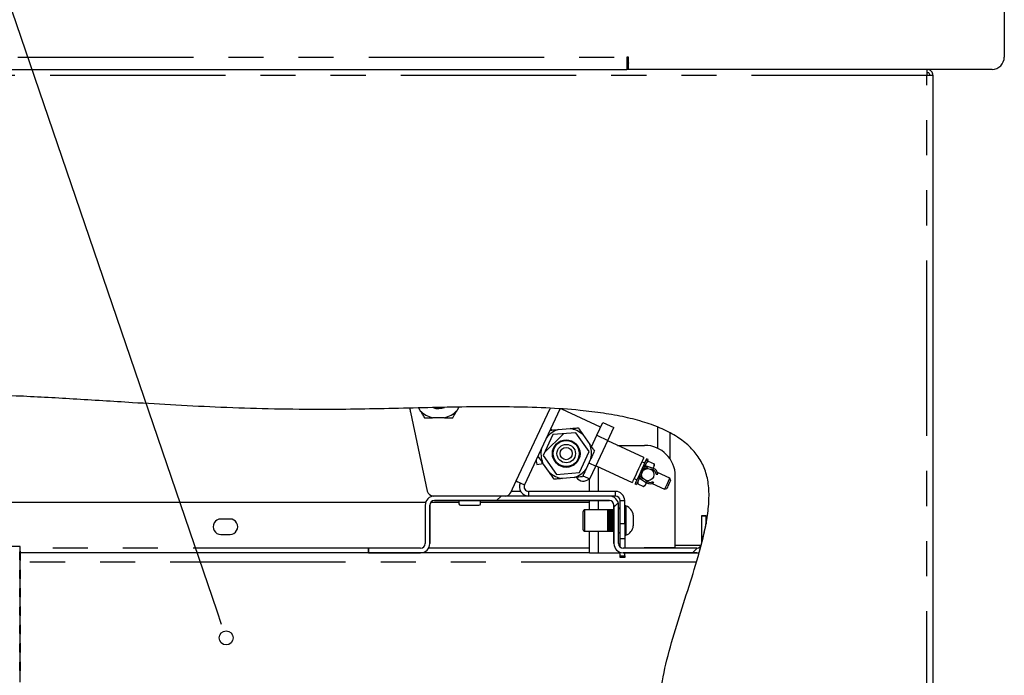
# Model space of a CAD drawing. Extents: x 5 to 415, y 5 to 292.
# Drawn here: x 221 to 257, y 214 to 238 of the extents above; entities that cross this region are included whole.
import ezdxf

# ---------------------------------------------------------------- set-up
doc = ezdxf.new("R2010")
doc.units = 0
doc.linetypes.add('PHANTOM', pattern=[12.7, 6.35, -1.27, 1.27, -1.27, 1.27, -1.27])
doc.layers.get('0').update_dxf_attribs({"linetype": 'CONTINUOUS'})
doc.layers.add('BEMAßUNG', color=96, linetype='CONTINUOUS')
doc.layers.add('SLD-0', color=179, linetype='CONTINUOUS')

msp = doc.modelspace()

# ---------------------------------------------------------------- hatches: boundary and pattern name
at = {"linetype": 'CONTINUOUS'}
h = msp.add_hatch(dxfattribs=at)
h.set_pattern_fill('ANSI33', color=179, style=0)
edge = h.paths.add_edge_path(flags=0)
edge.add_spline(control_points=[(236.602, 223.904), (236.466, 223.902), (236.329, 223.899), (236.192, 223.896)], knot_values=[0.742591, 0.742591, 0.742591, 0.742591, 0.744468, 0.744468, 0.744468, 0.744468], weights=[1, 1, 1, 1], degree=3, periodic=0)
edge.add_arc((236.387, 224.416), 0.556, 249.484, 292.817)
h = msp.add_hatch(dxfattribs=at)
h.set_pattern_fill('ANSI31', color=179, style=0)
edge = h.paths.add_edge_path(flags=0)
edge.add_spline(control_points=[(237.024, 223.911), (237.039, 223.912), (237.055, 223.912), (237.071, 223.912), (237.108, 223.913), (237.146, 223.913), (237.18, 223.914), (237.203, 223.914), (237.224, 223.914), (237.242, 223.915), (237.254, 223.915), (237.265, 223.915), (237.273, 223.915), (237.279, 223.915), (237.283, 223.915), (237.285, 223.915), (237.288, 223.915), (237.288, 223.915), (237.285, 223.915), (237.283, 223.915), (237.278, 223.915), (237.272, 223.915), (237.264, 223.915), (237.253, 223.915), (237.241, 223.915), (237.225, 223.914), (237.206, 223.914), (237.186, 223.914), (237.154, 223.913), (237.118, 223.913), (237.082, 223.912)], knot_values=[0, 0, 0, 0, 0.000427, 0.000427, 0.000427, 0.001457, 0.001457, 0.001457, 0.00213, 0.00213, 0.00213, 0.002584, 0.002584, 0.002584, 0.002904, 0.002904, 0.002904, 0.003256, 0.003256, 0.003256, 0.003606, 0.003606, 0.003606, 0.004053, 0.004053, 0.004053, 0.004652, 0.004652, 0.004652, 0.005637, 0.005637, 0.005637, 0.005637], weights=[1, 1, 1, 1, 1, 1, 1, 1, 1, 1, 1, 1, 1, 1, 1, 1, 1, 1, 1, 1, 1, 1, 1, 1, 1, 1, 1, 1, 1, 1, 1], degree=3, periodic=0)
edge.add_spline(control_points=[(237.082, 223.912), (237.037, 223.912), (236.99, 223.911), (236.946, 223.91), (236.912, 223.91), (236.879, 223.909), (236.849, 223.909), (236.83, 223.908), (236.811, 223.908), (236.796, 223.908), (236.786, 223.907), (236.777, 223.907), (236.77, 223.907), (236.766, 223.907), (236.762, 223.907), (236.761, 223.907), (236.76, 223.907), (236.762, 223.907), (236.766, 223.907), (236.77, 223.907), (236.776, 223.907), (236.785, 223.907), (236.795, 223.908), (236.809, 223.908), (236.824, 223.908), (236.844, 223.908), (236.867, 223.909), (236.89, 223.909), (236.933, 223.91), (236.979, 223.911), (237.024, 223.911)], knot_values=[0.005637, 0.005637, 0.005637, 0.005637, 0.00688, 0.00688, 0.00688, 0.007812, 0.007812, 0.007812, 0.008418, 0.008418, 0.008418, 0.008839, 0.008839, 0.008839, 0.009165, 0.009165, 0.009165, 0.009544, 0.009544, 0.009544, 0.009918, 0.009918, 0.009918, 0.010425, 0.010425, 0.010425, 0.0111, 0.0111, 0.0111, 0.012332, 0.012332, 0.012332, 0.012332], weights=[1, 1, 1, 1, 1, 1, 1, 1, 1, 1, 1, 1, 1, 1, 1, 1, 1, 1, 1, 1, 1, 1, 1, 1, 1, 1, 1, 1, 1, 1, 1], degree=3, periodic=0)
h = msp.add_hatch(dxfattribs=at)
h.set_pattern_fill('ANSI31', color=179, angle=2e-06, style=0)
h.paths.add_polyline_path([(240.529, 222.915), (240.177, 222.159), (240.655, 221.476), (241.486, 221.548), (241.838, 222.304), (241.36, 222.987)], flags=0)
edge = h.paths.add_edge_path(flags=0)
edge.add_arc((241.008, 222.231), 0.5, 0, 360)
h = msp.add_hatch(dxfattribs=at)
h.set_pattern_fill('ANSI31', color=179, angle=2e-06, style=0)
edge = h.paths.add_edge_path(flags=0)
edge.add_arc((241.008, 222.231), 0.472, 0, 360)
edge = h.paths.add_edge_path(flags=0)
edge.add_arc((241.008, 222.231), 0.333, 0, 360)
h = msp.add_hatch(dxfattribs=at)
h.set_pattern_fill('ANSI31', color=179, style=0)
edge = h.paths.add_edge_path(flags=0)
edge.add_arc((241.008, 222.231), 0.222, 0, 360)
h = msp.add_hatch(dxfattribs=at)
h.set_pattern_fill('ANSI31', color=179, angle=2e-06, style=0)
edge = h.paths.add_edge_path(flags=0)
edge.add_spline(control_points=[(245.825, 218.65), (245.924, 219.007), (246.009, 219.354), (246.07, 219.684)], knot_values=[0.661054, 0.661054, 0.661054, 0.661054, 0.667442, 0.667442, 0.667442, 0.667442], weights=[1, 1, 1, 1], degree=3, periodic=0)
edge.add_line((246.07, 219.684), (246.07, 219.972))
edge.add_line((246.07, 219.972), (245.904, 219.972))
edge.add_line((245.904, 219.972), (245.904, 218.972))
edge.add_arc((245.737, 218.972), 0.167, 270, 360, ccw=False)
edge.add_line((245.737, 218.805), (243.07, 218.805))
edge.add_arc((243.07, 218.972), 0.167, 180, 270, ccw=False)
edge.add_line((242.904, 218.972), (242.904, 220.361))
edge.add_arc((242.57, 220.361), 0.333, 0, 90)
edge.add_line((242.57, 220.694), (236.237, 220.694))
edge.add_arc((236.237, 220.361), 0.333, 90, 180)
edge.add_line((235.904, 220.361), (235.904, 218.972))
edge.add_arc((235.737, 218.972), 0.167, 270, 360, ccw=False)
edge.add_line((235.737, 218.805), (233.848, 218.805))
edge.add_line((233.848, 218.805), (233.848, 218.638))
edge.add_line((233.848, 218.638), (235.737, 218.638))
edge.add_arc((235.737, 218.972), 0.333, 270, 360)
edge.add_line((236.07, 218.972), (236.07, 220.361))
edge.add_arc((236.237, 220.361), 0.167, 90, 180, ccw=False)
edge.add_line((236.237, 220.527), (242.57, 220.527))
edge.add_arc((242.57, 220.361), 0.167, 0, 90, ccw=False)
edge.add_line((242.737, 220.361), (242.737, 218.972))
edge.add_arc((243.07, 218.972), 0.333, 180, 270)
edge.add_line((243.07, 218.638), (245.737, 218.638))
edge.add_arc((245.737, 218.972), 0.333, 270, 285.2386)

# ---------------------------------------------------------------- linework, layer by layer
at = {"layer": 'BEMAßUNG'}
msp.add_line((228.369, 216.52), (212.208, 263.843), dxfattribs=at)
at = {"layer": 'SLD-0', "color": 179, "linetype": 'CONTINUOUS'}
for p, q in [((256.87, 254.337), (256.87, 236.583)), ((243.259, 236.583), (243.204, 236.583)), ((243.204, 236.583), (243.204, 236.138)), ((243.259, 236.138), (243.259, 236.583)), ((196.204, 236.138), (243.204, 236.138)), ((243.259, 236.138), (243.204, 236.138)), ((256.426, 236.138), (243.259, 236.138)), ((254.07, 236.138), (254.07, 236.027)), ((254.293, 235.916), (254.07, 235.916)), ((254.293, 197.472), (254.293, 235.916)), ((235.726, 223.783), (235.668, 223.884)), ((237.122, 223.911), (237.048, 223.783)), ((235.37, 223.728), (235.977, 220.87)), ((236.605, 223.527), (236.169, 223.527)), ((240.778, 223.843), (239.498, 221.098)), ((242.249, 223.185), (240.848, 223.839)), ((242.114, 222.895), (242.331, 223.36)), ((242.331, 223.36), (242.734, 223.173)), ((242.517, 222.707), (242.734, 223.173)), ((244.315, 223.185), (244.315, 222.425)), ((240.529, 222.915), (240.177, 222.159)), ((240.419, 223.072), (240.419, 223.072)), ((240.504, 223.08), (240.437, 223.111)), ((241.36, 222.987), (240.529, 222.915)), ((240.713, 223.098), (241.148, 223.136)), ((241.838, 222.304), (241.36, 222.987)), ((241.611, 222.92), (241.861, 222.563)), ((241.92, 222.479), (242.114, 222.895)), ((242.114, 222.895), (242.517, 222.707)), ((242.083, 221.777), (242.517, 222.707)), ((243.82, 222.085), (242.511, 222.695)), ((242.871, 222.527), (243.848, 222.527)), ((239.967, 222.104), (240.034, 222.073)), ((239.985, 222.142), (239.985, 222.142)), ((239.985, 222.142), (239.985, 222.142)), ((240.177, 222.159), (240.655, 221.476)), ((241.486, 221.548), (241.838, 222.304)), ((242.03, 222.321), (242.03, 222.321)), ((242.03, 222.321), (242.03, 222.321)), ((242.03, 222.321), (242.03, 222.321)), ((242.03, 222.321), (242.03, 222.321)), ((242.03, 222.321), (242.03, 222.321)), ((242.03, 222.321), (242.03, 222.321)), ((242.03, 222.321), (242.03, 222.321)), ((242.03, 222.321), (242.03, 222.321)), ((239.92, 222.001), (239.926, 221.964)), ((239.926, 221.964), (239.938, 221.893)), ((239.938, 221.893), (239.946, 221.845)), ((239.946, 221.845), (239.948, 221.829)), ((239.948, 221.829), (240.178, 221.867)), ((240.404, 221.544), (240.155, 221.9)), ((241.905, 222.053), (241.721, 221.659)), ((241.831, 221.895), (242.083, 221.777)), ((241.866, 221.312), (242.083, 221.777)), ((242.089, 221.789), (243.398, 221.178)), ((243.687, 221.8), (243.629, 221.674)), ((243.739, 221.912), (243.687, 221.8)), ((243.781, 222.001), (243.739, 221.912)), ((243.819, 221.819), (243.748, 221.668)), ((243.851, 221.887), (243.75, 221.934)), ((243.809, 222.06), (243.781, 222.001)), ((243.82, 222.084), (243.809, 222.06)), ((243.897, 221.986), (243.819, 221.819)), ((243.869, 221.796), (243.819, 221.819)), ((243.82, 222.085), (243.82, 222.084)), ((243.851, 221.757), (243.869, 221.796)), ((243.947, 221.963), (243.869, 221.796)), ((243.917, 222.03), (243.897, 221.986)), ((243.921, 222.038), (243.917, 222.03)), ((243.971, 222.014), (243.921, 222.038)), ((243.98, 221.954), (243.924, 221.913)), ((243.968, 222.006), (243.947, 221.963)), ((244.164, 221.691), (243.948, 221.757)), ((243.971, 222.014), (243.968, 222.006)), ((243.98, 221.954), (244.191, 221.855)), ((244.153, 221.694), (244.176, 221.744)), ((244.176, 221.744), (244.194, 221.781)), ((244.196, 221.786), (244.191, 221.855)), ((244.194, 221.781), (244.196, 221.786)), ((240.655, 221.476), (241.486, 221.548)), ((241.596, 221.391), (241.597, 221.391)), ((241.596, 221.391), (241.596, 221.391)), ((241.596, 221.391), (241.597, 221.391)), ((241.614, 221.429), (241.866, 221.312)), ((243.512, 221.424), (243.463, 221.319)), ((243.569, 221.546), (243.512, 221.424)), ((243.629, 221.674), (243.569, 221.546)), ((243.671, 221.502), (243.6, 221.35)), ((243.748, 221.668), (243.671, 221.502)), ((243.714, 221.419), (243.74, 221.489)), ((243.799, 221.644), (243.721, 221.478)), ((243.981, 221.689), (243.932, 221.704)), ((244.148, 221.638), (244.069, 221.662)), ((244.088, 221.656), (244.097, 221.652)), ((244.12, 221.623), (244.129, 221.643)), ((244.222, 221.591), (244.126, 221.636)), ((244.265, 221.487), (244.321, 221.49)), ((244.76, 221.34), (244.309, 221.55)), ((244.959, 218.816), (244.959, 221.416)), ((239.002, 220.822), (239.196, 221.239)), ((239.196, 221.239), (239.255, 221.211)), ((239.255, 221.211), (239.312, 221.185)), ((239.312, 221.185), (239.364, 221.16)), ((239.364, 221.16), (239.41, 221.139)), ((239.41, 221.139), (239.447, 221.121)), ((239.447, 221.121), (239.475, 221.108)), ((239.475, 221.108), (239.492, 221.1)), ((239.492, 221.1), (239.498, 221.098)), ((240.574, 221.302), (240.574, 221.302)), ((240.574, 221.302), (240.574, 221.302)), ((240.574, 221.302), (240.574, 221.302)), ((240.574, 221.302), (240.574, 221.302)), ((240.574, 221.302), (240.574, 221.301)), ((240.574, 221.302), (240.574, 221.301)), ((240.574, 221.301), (240.574, 221.301)), ((240.574, 221.301), (240.574, 221.301)), ((240.574, 221.301), (240.574, 221.301)), ((240.574, 221.301), (240.574, 221.301)), ((241.302, 221.365), (240.869, 221.327)), ((241.848, 220.861), (241.848, 221.32)), ((243.404, 221.191), (243.398, 221.178)), ((243.426, 221.239), (243.404, 221.191)), ((243.463, 221.319), (243.426, 221.239)), ((243.468, 221.33), (243.569, 221.283)), ((243.502, 221.14), (243.498, 221.132)), ((243.498, 221.132), (243.549, 221.108)), ((243.522, 221.183), (243.502, 221.14)), ((243.6, 221.35), (243.522, 221.183)), ((243.552, 221.116), (243.549, 221.108)), ((243.573, 221.16), (243.552, 221.116)), ((243.651, 221.326), (243.573, 221.16)), ((243.596, 221.21), (243.6, 221.14)), ((243.651, 221.326), (243.6, 221.35)), ((243.6, 221.14), (243.812, 221.042)), ((243.651, 221.326), (243.669, 221.365)), ((243.731, 221.291), (243.92, 221.168)), ((243.761, 221.338), (243.804, 221.31)), ((243.812, 221.042), (243.868, 221.083)), ((243.868, 221.083), (243.877, 221.102)), ((243.877, 221.102), (243.902, 221.157)), ((243.881, 221.26), (243.951, 221.215)), ((243.898, 221.249), (243.907, 221.245)), ((243.902, 221.157), (243.911, 221.175)), ((243.934, 221.225), (243.942, 221.242)), ((243.938, 221.233), (244.034, 221.188)), ((243.942, 221.242), (243.944, 221.246)), ((244.121, 221.147), (244.572, 220.937)), ((244.142, 221.222), (244.175, 221.177)), ((244.604, 221.005), (244.636, 221.073)), ((244.636, 221.073), (244.672, 221.15)), ((244.694, 221.066), (244.67, 221.015)), ((244.672, 221.15), (244.707, 221.226)), ((244.721, 221.124), (244.694, 221.066)), ((244.707, 221.226), (244.736, 221.289)), ((244.747, 221.181), (244.721, 221.124)), ((244.736, 221.289), (244.755, 221.329)), ((244.769, 221.228), (244.747, 221.181)), ((244.755, 221.329), (244.76, 221.34)), ((244.787, 221.266), (244.76, 221.34)), ((244.783, 221.258), (244.769, 221.228)), ((244.787, 221.266), (244.783, 221.258)), ((242.57, 220.694), (236.237, 220.694)), ((242.793, 220.861), (239.649, 220.861)), ((242.793, 220.694), (242.57, 220.694)), ((244.572, 220.937), (244.646, 220.964)), ((244.572, 220.937), (244.573, 220.938)), ((244.573, 220.938), (244.582, 220.957)), ((244.582, 220.957), (244.604, 221.005)), ((244.653, 220.979), (244.646, 220.964)), ((244.646, 220.964), (244.646, 220.964)), ((244.67, 221.015), (244.653, 220.979)), ((210.515, 220.472), (235.923, 220.472)), ((235.904, 220.361), (235.904, 218.972)), ((236.07, 220.361), (236.07, 218.972)), ((236.113, 220.472), (237.126, 220.472)), ((242.57, 220.527), (236.237, 220.527)), ((237.126, 220.527), (237.126, 220.416)), ((237.182, 220.361), (237.848, 220.361)), ((237.904, 220.416), (237.904, 220.527)), ((237.904, 220.472), (241.848, 220.472)), ((241.848, 220.194), (241.848, 220.527)), ((242.737, 218.972), (242.737, 220.361)), ((242.904, 218.972), (242.904, 220.361)), ((242.959, 219.694), (242.959, 220.527)), ((243.126, 219.694), (243.126, 220.527)), ((243.17, 220.333), (243.126, 220.333)), ((243.17, 220.333), (243.17, 219.277)), ((242.507, 220.194), (241.682, 220.194)), ((242.737, 220.193), (242.505, 220.193)), ((242.737, 220.19), (242.505, 220.19)), ((242.505, 220.178), (242.737, 220.178)), ((242.737, 220.177), (242.505, 220.177)), ((242.505, 220.17), (242.505, 220.144)), ((242.737, 220.17), (242.505, 220.17)), ((242.505, 220.157), (242.737, 220.157)), ((242.737, 220.144), (242.505, 220.144)), ((242.737, 220.133), (242.505, 220.133)), ((242.505, 220.132), (242.505, 220.095)), ((242.505, 220.119), (242.737, 220.119)), ((242.737, 220.095), (242.505, 220.095)), ((242.505, 220.08), (242.505, 220.032)), ((242.737, 220.08), (242.505, 220.08)), ((242.505, 220.067), (242.737, 220.067)), ((242.737, 220.033), (242.505, 220.033)), ((242.505, 220.014), (242.505, 219.959)), ((242.737, 220.014), (242.505, 220.014)), ((242.505, 220.002), (242.737, 220.002)), ((242.737, 219.961), (242.505, 219.961)), ((242.737, 219.959), (242.505, 219.959)), ((243.437, 219.998), (243.437, 219.612)), ((245.904, 219.972), (245.904, 218.972)), ((245.904, 219.972), (246.07, 219.972)), ((246.07, 219.972), (246.07, 219.684)), ((228.836, 219.861), (228.503, 219.861)), ((242.505, 219.939), (242.505, 219.879)), ((242.737, 219.939), (242.505, 219.939)), ((242.505, 219.928), (242.737, 219.928)), ((242.737, 219.884), (242.505, 219.884)), ((242.737, 219.879), (242.505, 219.879)), ((242.505, 219.857), (242.505, 219.795)), ((242.737, 219.857), (242.505, 219.857)), ((242.505, 219.849), (242.737, 219.849)), ((242.737, 219.802), (242.505, 219.802)), ((242.737, 219.795), (242.505, 219.795)), ((242.737, 219.773), (242.505, 219.773)), ((242.505, 219.773), (242.505, 219.712)), ((242.505, 219.767), (242.737, 219.767)), ((242.737, 219.721), (242.505, 219.721)), ((242.737, 219.712), (242.505, 219.712)), ((242.505, 219.69), (242.505, 219.633)), ((242.737, 219.69), (242.505, 219.69)), ((242.505, 219.687), (242.737, 219.687)), ((242.737, 219.644), (242.505, 219.644)), ((242.737, 219.633), (242.505, 219.633)), ((242.505, 219.613), (242.505, 219.562)), ((242.737, 219.613), (242.505, 219.613)), ((242.505, 219.613), (242.737, 219.613)), ((242.505, 219.613), (242.505, 219.613)), ((242.959, 219.138), (242.959, 219.694)), ((243.126, 219.694), (243.126, 219.138)), ((228.503, 219.305), (228.836, 219.305)), ((241.682, 219.416), (242.505, 219.416)), ((241.848, 218.638), (241.848, 219.416)), ((242.737, 219.574), (242.505, 219.574)), ((242.737, 219.562), (242.505, 219.562)), ((242.505, 219.545), (242.505, 219.502)), ((242.737, 219.545), (242.505, 219.545)), ((242.737, 219.515), (242.505, 219.515)), ((242.737, 219.502), (242.505, 219.502)), ((242.505, 219.489), (242.505, 219.457)), ((242.737, 219.489), (242.505, 219.489)), ((242.737, 219.47), (242.505, 219.47)), ((242.737, 219.457), (242.505, 219.457)), ((242.505, 219.448), (242.505, 219.428)), ((242.737, 219.447), (242.505, 219.447)), ((242.737, 219.44), (242.505, 219.44)), ((242.737, 219.428), (242.505, 219.428)), ((242.505, 219.423), (242.737, 219.423)), ((242.505, 219.416), (242.737, 219.416)), ((243.126, 219.277), (243.17, 219.277)), ((243.126, 219.138), (242.959, 219.138)), ((242.959, 218.848), (242.959, 219.138)), ((243.126, 219.138), (243.126, 218.805)), ((244.959, 218.916), (245.894, 218.916)), ((221.237, 218.861), (212.793, 218.861)), ((221.237, 218.618), (221.237, 218.861)), ((233.848, 218.638), (221.237, 218.638)), ((233.848, 218.638), (233.848, 218.805)), ((235.737, 218.805), (233.848, 218.805)), ((235.737, 218.638), (233.848, 218.638)), ((241.848, 218.638), (235.737, 218.638)), ((241.848, 218.638), (242.182, 218.638)), ((242.182, 218.638), (242.959, 218.638)), ((242.959, 218.527), (242.959, 218.657)), ((245.737, 218.805), (243.07, 218.805)), ((245.737, 218.638), (243.07, 218.638)), ((243.126, 218.527), (243.126, 218.638)), ((244.959, 218.816), (243.826, 218.816)), ((243.826, 218.816), (243.826, 218.805)), ((221.237, 217.952), (221.237, 218.439)), ((242.959, 218.472), (242.959, 218.527)), ((243.126, 218.472), (242.959, 218.472)), ((243.126, 218.527), (243.126, 218.472)), ((221.237, 217.285), (221.237, 217.772)), ((221.237, 216.618), (221.237, 217.105)), ((221.237, 215.952), (221.237, 216.439)), ((221.237, 215.285), (221.237, 215.772)), ((221.237, 214.618), (221.237, 215.105)), ((221.237, 213.952), (221.237, 214.439))]:
    msp.add_line(p, q, dxfattribs=at)
at = {"layer": 'SLD-0', "color": 8, "linetype": 'PHANTOM'}
for p, q in [((195.759, 236.583), (243.204, 236.583)), ((254.07, 235.916), (196.404, 235.916)), ((254.07, 197.472), (254.07, 235.916)), ((239.196, 221.239), (240.422, 223.867)), ((244.759, 222.974), (244.759, 222.052)), ((242.182, 220.861), (242.182, 221.746)), ((243.897, 221.986), (243.947, 221.963)), ((243.932, 221.704), (243.948, 221.757)), ((243.721, 221.478), (243.671, 221.502)), ((243.799, 221.644), (243.748, 221.668)), ((244.164, 221.691), (244.148, 221.638)), ((243.522, 221.183), (243.573, 221.16)), ((243.761, 221.338), (243.731, 221.291)), ((243.92, 221.168), (243.951, 221.215)), ((239.361, 220.861), (239.02, 220.861)), ((239.649, 220.861), (239.649, 220.694)), ((242.793, 220.694), (242.793, 220.861)), ((242.182, 220.194), (242.182, 220.527)), ((242.959, 220.527), (243.126, 220.527)), ((241.682, 219.416), (241.682, 220.194)), ((242.505, 220.193), (242.505, 220.192)), ((242.505, 220.192), (242.505, 220.19)), ((242.505, 220.177), (242.505, 220.174)), ((242.505, 220.174), (242.505, 220.17)), ((242.505, 220.144), (242.505, 220.138)), ((242.505, 220.138), (242.505, 220.133)), ((242.505, 220.095), (242.505, 220.087)), ((242.505, 220.087), (242.505, 220.08)), ((242.505, 220.033), (242.505, 220.023)), ((242.505, 220.023), (242.505, 220.014)), ((242.505, 219.959), (242.505, 219.949)), ((242.505, 219.949), (242.505, 219.939)), ((242.505, 219.879), (242.505, 219.868)), ((242.505, 219.868), (242.505, 219.857)), ((242.505, 219.795), (242.505, 219.784)), ((242.505, 219.784), (242.505, 219.773)), ((242.505, 219.712), (242.505, 219.701)), ((242.505, 219.701), (242.505, 219.69)), ((242.505, 219.633), (242.505, 219.623)), ((242.505, 219.623), (242.505, 219.613)), ((242.959, 219.694), (243.126, 219.694)), ((242.182, 218.638), (242.182, 219.416)), ((242.505, 219.562), (242.505, 219.553)), ((242.505, 219.553), (242.505, 219.545)), ((242.505, 219.502), (242.505, 219.495)), ((242.505, 219.495), (242.505, 219.489)), ((242.505, 219.457), (242.505, 219.452)), ((242.505, 219.452), (242.505, 219.447)), ((242.505, 219.428), (242.505, 219.425)), ((242.505, 219.425), (242.505, 219.423)), ((233.848, 218.805), (221.237, 218.805)), ((241.848, 218.805), (236.026, 218.805)), ((245.723, 218.305), (221.237, 218.305)), ((242.959, 218.527), (243.126, 218.527))]:
    msp.add_line(p, q, dxfattribs=at)
at = {"layer": 'SLD-0'}
for p, q in [((240.529, 222.915), (240.177, 222.159)), ((241.36, 222.987), (240.529, 222.915)), ((241.838, 222.304), (241.36, 222.987)), ((240.177, 222.159), (240.655, 221.476)), ((241.486, 221.548), (241.838, 222.304)), ((240.655, 221.476), (241.486, 221.548)), ((242.57, 220.694), (236.237, 220.694)), ((235.904, 220.361), (235.904, 218.972)), ((236.07, 218.972), (236.07, 220.361)), ((236.237, 220.527), (242.57, 220.527)), ((242.737, 220.361), (242.737, 218.972)), ((242.904, 218.972), (242.904, 220.361)), ((246.07, 219.972), (245.904, 219.972)), ((245.904, 219.972), (245.904, 218.972)), ((246.07, 219.684), (246.07, 219.972)), ((235.737, 218.805), (233.848, 218.805)), ((233.848, 218.805), (233.848, 218.638)), ((233.848, 218.638), (235.737, 218.638)), ((245.737, 218.805), (243.07, 218.805)), ((243.07, 218.638), (245.737, 218.638))]:
    msp.add_line(p, q, dxfattribs=at)
at = {"layer": 'SLD-0', "color": 96, "linetype": 'CONTINUOUS'}
msp.add_line((228.533, 216.039), (228.369, 216.52), dxfattribs=at)
at = {"layer": 'SLD-0'}
for radius in [0.5, 0.472, 0.333, 0.222]:
    msp.add_circle((241.008, 222.231), radius, dxfattribs=at)
at = {"layer": 'SLD-0', "color": 179, "linetype": 'CONTINUOUS'}
for centre, radius in [((241.008, 222.231), 0.5), ((241.008, 222.231), 0.472), ((241.008, 222.231), 0.333), ((241.008, 222.231), 0.222), ((243.961, 221.467), 0.222)]:
    msp.add_circle(centre, radius, dxfattribs=at)
at = {"layer": 'SLD-0', "color": 96, "linetype": 'CONTINUOUS'}
msp.add_circle((228.697, 215.558), 0.254, dxfattribs=at)
at = {"layer": 'SLD-0', "color": 179, "linetype": 'CONTINUOUS'}
for centre, radius, start, end in [((243.648, 236.583), 0.444, 180, 208.955), ((256.426, 236.583), 0.444, 270, 0), ((236.348, 223.935), 1, 183.372, 192), ((236.387, 224.416), 0.915, 223.7947, 256.2053), ((236.387, 224.416), 0.915, 283.7947, 316.2053), ((241.008, 222.232), 0.915, 108.7911, 141.2392), ((241.008, 222.232), 0.915, 48.7911, 81.2089), ((241.008, 222.232), 0.915, 348.7608, 21.2089), ((243.848, 221.416), 1.111, 360, 90), ((241.008, 222.232), 0.915, 168.7608, 201.2696), ((243.899, 221.597), 0.167, 73, 155), ((241.008, 222.232), 0.915, 228.7304, 261.2696), ((241.008, 222.232), 0.915, 288.7304, 321.2392), ((243.822, 221.431), 0.167, 155, 237), ((243.822, 221.431), 0.111, 155, 237), ((243.899, 221.597), 0.111, 73, 155), ((244.099, 221.478), 0.167, 2.9999, 72.9999), ((244.099, 221.478), 0.222, 3, 73), ((239.649, 221.027), 0.333, 155, 270), ((239.649, 221.027), 0.167, 154.9998, 270.0002), ((241.626, 221.527), 0.294, 212.4631, 316.4747), ((244.041, 221.355), 0.222, 237, 307), ((244.041, 221.355), 0.167, 236.9999, 307), ((236.237, 220.361), 0.333, 90, 180), ((236.195, 220.916), 0.222, 192, 270), ((238.801, 220.916), 0.222, 270, 335), ((242.57, 220.361), 0.333, 0, 90), ((242.793, 220.527), 0.333, 0, 90), ((242.793, 220.527), 0.167, 0, 90), ((236.237, 220.361), 0.167, 90, 180), ((237.182, 220.416), 0.0556, 180, 270), ((237.848, 220.416), 0.0556, 270, 360), ((242.57, 220.361), 0.167, 0, 90), ((243.05, 219.963), 0.389, 5.1182, 71.9228), ((228.503, 219.583), 0.278, 89.9999, 270), ((228.836, 219.583), 0.278, 269.9999, 90.0001), ((243.05, 219.647), 0.389, 288.0772, 354.8818), ((235.737, 218.972), 0.333, 270, 0), ((235.737, 218.972), 0.167, 270, 0), ((243.07, 218.972), 0.333, 180, 270), ((243.07, 218.972), 0.167, 180, 270), ((245.737, 218.972), 0.167, 270, 0), ((245.737, 218.972), 0.333, 270, 285.2386)]:
    msp.add_arc(centre, radius, start, end, dxfattribs=at)
at = {"layer": 'SLD-0'}
for centre, radius, start, end in [((236.387, 224.416), 0.556, 249.484, 292.817), ((236.237, 220.361), 0.333, 90, 180), ((242.57, 220.361), 0.333, 0, 90), ((236.237, 220.361), 0.167, 90, 180), ((242.57, 220.361), 0.167, 0, 90), ((235.737, 218.972), 0.167, 270, 0), ((235.737, 218.972), 0.333, 270, 0), ((243.07, 218.972), 0.333, 180, 270), ((243.07, 218.972), 0.167, 180, 270), ((245.737, 218.972), 0.167, 270, 0), ((245.737, 218.972), 0.333, 270, 285.2386)]:
    msp.add_arc(centre, radius, start, end, dxfattribs=at)
at = {"layer": 'SLD-0', "color": 179, "linetype": 'CONTINUOUS'}
for points, knots in [([(254.063, 236.138), (254.063, 236.135), (254.065, 236.128), (254.066, 236.077), (254.068, 236.004), (254.07, 235.945), (254.07, 235.916)], [0, 0, 0, 0, 0.250005, 0.500008, 0.750001, 1, 1, 1, 1]), ([(254.293, 235.916), (254.289, 235.945), (254.283, 236.004), (254.231, 236.077), (254.158, 236.128), (254.1, 236.135), (254.07, 236.138)], [0, 0, 0, 0, 0.250002, 0.499994, 0.749996, 1, 1, 1, 1]), ([(254.182, 235.916), (254.18, 235.931), (254.177, 235.96), (254.151, 235.997), (254.114, 236.022), (254.085, 236.026), (254.07, 236.027)], [0, 0, 0, 0, 0.250002, 0.500007, 0.750012, 1, 1, 1, 1]), ([(245.301, 197.472), (245.331, 197.948), (245.394, 198.917), (245.36, 200.384), (245.259, 201.905), (245.089, 203.445), (244.869, 204.984), (244.638, 206.479), (244.429, 207.946), (244.271, 209.403), (244.199, 210.869), (244.242, 212.251), (244.394, 213.554), (244.643, 214.784), (245.003, 216.026), (245.404, 217.264), (245.741, 218.328), (245.976, 219.208), (246.117, 219.894), (246.189, 220.534), (246.175, 221.124), (246.049, 221.656), (245.808, 222.119), (245.465, 222.515), (245.02, 222.855), (244.477, 223.141), (243.839, 223.375), (243.125, 223.56), (242.343, 223.7), (241.385, 223.815), (240.247, 223.891), (238.933, 223.925), (237.567, 223.922), (236.17, 223.897), (234.767, 223.863), (233.379, 223.833), (231.865, 223.821), (230.245, 223.842), (228.533, 223.898), (226.894, 223.978), (225.109, 224.083), (223.184, 224.206), (221.121, 224.321), (219.125, 224.385), (217.173, 224.367), (215.434, 224.251), (213.894, 224.052), (212.535, 223.8), (211.163, 223.456), (209.878, 223.071), (208.668, 222.712), (207.535, 222.407), (206.379, 222.156), (205.238, 221.997), (204.114, 221.944), (203.01, 222.01), (201.893, 222.199), (200.771, 222.473), (199.652, 222.799), (198.548, 223.145), (197.471, 223.483), (196.754, 223.673), (196.404, 223.766)], [0, 0, 0, 0, 0.0189992, 0.0385997, 0.0583595, 0.0796556, 0.1002416, 0.1202528, 0.1398524, 0.159219, 0.1785779, 0.1982284, 0.2141634, 0.2307528, 0.2480832, 0.2655984, 0.2825459, 0.2925224, 0.3018367, 0.3103797, 0.3181239, 0.3251929, 0.3319291, 0.3387164, 0.3458579, 0.3540869, 0.3630702, 0.3728471, 0.3834001, 0.3946757, 0.4112299, 0.4287594, 0.4469866, 0.4656164, 0.4843436, 0.5028599, 0.5208687, 0.5446251, 0.5673156, 0.5890501, 0.6099336, 0.6384903, 0.6658061, 0.692182, 0.7179494, 0.7434902, 0.7614724, 0.779735, 0.7984649, 0.8177257, 0.833139, 0.8487131, 0.8643993, 0.8802068, 0.8944992, 0.9091017, 0.9241377, 0.9395224, 0.95506, 0.9705005, 0.9855701, 1, 1, 1, 1]), ([(235.726, 223.783), (235.753, 223.737), (235.803, 223.649), (235.851, 223.567), (235.874, 223.527)], [0, 0, 0, 0, 0.523854, 1, 1, 1, 1]), ([(235.874, 223.527), (235.962, 223.527), (236.058, 223.527), (236.16, 223.527), (236.169, 223.527)], [0, 0, 0, 0, 0.916007, 1, 1, 1, 1]), ([(236.605, 223.527), (236.658, 223.527), (236.76, 223.527), (236.855, 223.527), (236.9, 223.527)], [0, 0, 0, 0, 0.5238546, 1, 1, 1, 1]), ([(236.9, 223.527), (236.908, 223.541), (236.955, 223.622), (237.005, 223.71), (237.048, 223.783)], [0, 0, 0, 0, 0.1649752, 1, 1, 1, 1]), ([(240.419, 223.072), (240.506, 223.08), (240.602, 223.088), (240.704, 223.097), (240.713, 223.098)], [0, 0, 0, 0, 0.910599, 1, 1, 1, 1]), ([(241.148, 223.136), (241.2, 223.141), (241.301, 223.149), (241.396, 223.158), (241.441, 223.162)], [0, 0, 0, 0, 0.519922, 1, 1, 1, 1]), ([(241.441, 223.162), (241.492, 223.09), (241.547, 223.011), (241.606, 222.927), (241.611, 222.92)], [0, 0, 0, 0, 0.913461, 1, 1, 1, 1]), ([(241.861, 222.563), (241.891, 222.519), (241.949, 222.436), (242.004, 222.358), (242.03, 222.321)], [0, 0, 0, 0, 0.52212, 1, 1, 1, 1]), ([(240.155, 221.9), (240.124, 221.944), (240.066, 222.027), (240.011, 222.105), (239.985, 222.142)], [0, 0, 0, 0, 0.526966, 1, 1, 1, 1]), ([(242.03, 222.321), (242.024, 222.307), (241.984, 222.222), (241.941, 222.13), (241.905, 222.053)], [0, 0, 0, 0, 0.159972, 1, 1, 1, 1]), ([(243.885, 221.751), (243.886, 221.794), (243.889, 221.875), (243.951, 221.929), (243.98, 221.954)], [0, 0, 0, 0, 0.531409, 1, 1, 1, 1]), ([(244.191, 221.855), (244.192, 221.811), (244.193, 221.75), (244.15, 221.71), (244.139, 221.698)], [0, 0, 0, 0, 0.725672, 1, 1, 1, 1]), ([(240.574, 221.302), (240.523, 221.374), (240.468, 221.453), (240.409, 221.537), (240.404, 221.544)], [0, 0, 0, 0, 0.91334, 1, 1, 1, 1]), ([(241.596, 221.391), (241.508, 221.383), (241.412, 221.375), (241.31, 221.366), (241.302, 221.365)], [0, 0, 0, 0, 0.913801, 1, 1, 1, 1]), ([(241.721, 221.659), (241.717, 221.65), (241.674, 221.558), (241.634, 221.471), (241.597, 221.391)], [0, 0, 0, 0, 0.088964, 1, 1, 1, 1]), ([(243.778, 221.587), (243.781, 221.596), (243.795, 221.636), (243.823, 221.669), (243.845, 221.694)], [0, 0, 0, 0, 0.224445, 1, 1, 1, 1]), ([(240.869, 221.327), (240.815, 221.322), (240.714, 221.314), (240.619, 221.305), (240.574, 221.301)], [0, 0, 0, 0, 0.527322, 1, 1, 1, 1]), ([(243.6, 221.14), (243.602, 221.183), (243.604, 221.265), (243.666, 221.319), (243.695, 221.344)], [0, 0, 0, 0, 0.531407, 1, 1, 1, 1]), ([(243.896, 221.184), (243.895, 221.163), (243.89, 221.104), (243.842, 221.066), (243.812, 221.042)], [0, 0, 0, 0, 0.362009, 1, 1, 1, 1]), ([(241.682, 220.194), (241.674, 220.193), (241.657, 220.191), (241.639, 220.176), (241.628, 220.157), (241.627, 220.145), (241.626, 220.138)], [0, 0, 0, 0, 0.270258, 0.562436, 0.78974, 1, 1, 1, 1]), ([(241.626, 219.472), (241.626, 219.474), (241.626, 219.48), (241.626, 219.525), (241.626, 219.586), (241.626, 219.648), (241.626, 219.749), (241.626, 219.861), (241.626, 219.962), (241.626, 220.025), (241.626, 220.085), (241.626, 220.13), (241.626, 220.136), (241.626, 220.138)], [0, 0, 0, 0, 0.090319, 0.204564, 0.27142, 0.343937, 0.420786, 0.579214, 0.656063, 0.72858, 0.795436, 0.909681, 1, 1, 1, 1]), ([(242.959, 220.222), (242.959, 220.225), (242.958, 220.232), (242.952, 220.241), (242.943, 220.248), (242.932, 220.25), (242.92, 220.248), (242.911, 220.241), (242.905, 220.232), (242.904, 220.225), (242.904, 220.222)], [0, 0, 0, 0, 0.113096, 0.234294, 0.373103, 0.500012, 0.626884, 0.765693, 0.886911, 1, 1, 1, 1]), ([(241.626, 219.472), (241.627, 219.464), (241.629, 219.447), (241.644, 219.429), (241.663, 219.418), (241.675, 219.417), (241.682, 219.416)], [0, 0, 0, 0, 0.27025, 0.562435, 0.789746, 1, 1, 1, 1]), ([(242.904, 219.388), (242.904, 219.385), (242.905, 219.378), (242.911, 219.369), (242.92, 219.362), (242.932, 219.36), (242.943, 219.362), (242.952, 219.369), (242.958, 219.378), (242.959, 219.385), (242.959, 219.388)], [0, 0, 0, 0, 0.113089, 0.234307, 0.373116, 0.499988, 0.626897, 0.765706, 0.886904, 1, 1, 1, 1]), ([(221.226, 218.51), (221.226, 218.528), (221.226, 218.566), (221.228, 218.619), (221.23, 218.661), (221.233, 218.688), (221.235, 218.697), (221.236, 218.687), (221.237, 218.659), (221.237, 218.616), (221.237, 218.57), (221.237, 218.539), (221.237, 218.527)], [0.4830803, 0.4830803, 0.4830803, 0.4830803, 0.5367405, 0.5903837, 0.6440578, 0.69776, 0.7514447, 0.805096, 0.8587461, 0.9124337, 0.9661346, 1, 1, 1, 1]), ([(221.237, 218.527), (221.237, 218.509), (221.237, 218.471), (221.237, 218.421), (221.237, 218.383), (221.236, 218.362), (221.234, 218.359), (221.232, 218.375), (221.229, 218.408), (221.227, 218.454), (221.226, 218.491), (221.226, 218.51)], [0, 0, 0, 0, 0.0536591, 0.1073192, 0.1610053, 0.2147083, 0.2683816, 0.3220273, 0.3756866, 0.4293835, 0.4830803, 0.4830803, 0.4830803, 0.4830803]), ([(221.226, 217.843), (221.226, 217.862), (221.226, 217.9), (221.228, 217.952), (221.23, 217.994), (221.233, 218.021), (221.235, 218.03), (221.236, 218.02), (221.237, 217.992), (221.237, 217.949), (221.237, 217.903), (221.237, 217.872), (221.237, 217.861)], [0.4830791, 0.4830791, 0.4830791, 0.4830791, 0.5367408, 0.590384, 0.6440581, 0.6977604, 0.7514451, 0.8050964, 0.8587472, 0.9124336, 0.9661346, 1, 1, 1, 1]), ([(221.237, 217.861), (221.237, 217.842), (221.237, 217.804), (221.237, 217.755), (221.237, 217.717), (221.236, 217.695), (221.234, 217.692), (221.232, 217.708), (221.229, 217.741), (221.227, 217.788), (221.226, 217.824), (221.226, 217.843)], [0, 0, 0, 0, 0.0536607, 0.1073194, 0.1610055, 0.2147085, 0.2683818, 0.3220276, 0.3756868, 0.4293838, 0.4830791, 0.4830791, 0.4830791, 0.4830791]), ([(221.226, 217.176), (221.226, 217.195), (221.226, 217.233), (221.228, 217.285), (221.23, 217.328), (221.233, 217.355), (221.235, 217.364), (221.236, 217.354), (221.237, 217.326), (221.237, 217.283), (221.237, 217.236), (221.237, 217.206), (221.237, 217.194)], [0.4830795, 0.4830795, 0.4830795, 0.4830795, 0.5367413, 0.5903846, 0.6440587, 0.697761, 0.7514455, 0.8050966, 0.8587475, 0.9124351, 0.9661362, 1, 1, 1, 1]), ([(221.237, 217.194), (221.237, 217.175), (221.237, 217.138), (221.237, 217.088), (221.237, 217.05), (221.236, 217.028), (221.234, 217.025), (221.232, 217.041), (221.229, 217.074), (221.227, 217.121), (221.226, 217.158), (221.226, 217.176)], [0, 0, 0, 0, 0.0536608, 0.1073195, 0.1610056, 0.2147087, 0.268382, 0.3220278, 0.3756872, 0.4293842, 0.4830795, 0.4830795, 0.4830795, 0.4830795]), ([(221.226, 216.51), (221.226, 216.528), (221.226, 216.566), (221.228, 216.619), (221.23, 216.661), (221.233, 216.688), (221.235, 216.697), (221.236, 216.687), (221.237, 216.659), (221.237, 216.616), (221.237, 216.57), (221.237, 216.539), (221.237, 216.527)], [0.4830804, 0.4830804, 0.4830804, 0.4830804, 0.5367405, 0.5903853, 0.6440594, 0.6977617, 0.7514461, 0.8050975, 0.8587476, 0.9124352, 0.9661362, 1, 1, 1, 1]), ([(221.237, 216.527), (221.237, 216.509), (221.237, 216.471), (221.237, 216.421), (221.237, 216.383), (221.236, 216.362), (221.234, 216.359), (221.232, 216.375), (221.229, 216.408), (221.227, 216.454), (221.226, 216.491), (221.226, 216.51)], [0, 0, 0, 0, 0.0536607, 0.1073195, 0.1610055, 0.2147086, 0.2683819, 0.3220273, 0.3756865, 0.4293835, 0.4830804, 0.4830804, 0.4830804, 0.4830804]), ([(221.226, 215.843), (221.226, 215.862), (221.226, 215.9), (221.228, 215.952), (221.23, 215.994), (221.233, 216.021), (221.235, 216.03), (221.236, 216.02), (221.237, 215.992), (221.237, 215.949), (221.237, 215.903), (221.237, 215.872), (221.237, 215.861)], [0.4830793, 0.4830793, 0.4830793, 0.4830793, 0.5367395, 0.5903842, 0.6440583, 0.6977599, 0.7514446, 0.8050959, 0.858746, 0.9124336, 0.9661346, 1, 1, 1, 1]), ([(221.237, 215.861), (221.237, 215.842), (221.237, 215.804), (221.237, 215.755), (221.237, 215.717), (221.236, 215.695), (221.234, 215.692), (221.232, 215.708), (221.229, 215.741), (221.227, 215.788), (221.226, 215.824), (221.226, 215.843)], [0, 0, 0, 0, 0.0536592, 0.1073179, 0.161004, 0.2147077, 0.2683809, 0.3220262, 0.3756855, 0.4293825, 0.4830793, 0.4830793, 0.4830793, 0.4830793]), ([(221.226, 215.176), (221.226, 215.195), (221.226, 215.233), (221.228, 215.285), (221.23, 215.328), (221.233, 215.355), (221.235, 215.364), (221.236, 215.354), (221.237, 215.326), (221.237, 215.283), (221.237, 215.236), (221.237, 215.206), (221.237, 215.194)], [0.4830798, 0.4830798, 0.4830798, 0.4830798, 0.53674, 0.5903832, 0.6440585, 0.69776, 0.7514447, 0.805096, 0.8587461, 0.9124336, 0.9661346, 1, 1, 1, 1]), ([(221.237, 215.194), (221.237, 215.175), (221.237, 215.138), (221.237, 215.088), (221.237, 215.05), (221.236, 215.028), (221.234, 215.025), (221.232, 215.041), (221.229, 215.074), (221.227, 215.121), (221.226, 215.158), (221.226, 215.176)], [0, 0, 0, 0, 0.0536591, 0.1073192, 0.1610053, 0.2147083, 0.2683815, 0.3220268, 0.3756861, 0.429383, 0.4830798, 0.4830798, 0.4830798, 0.4830798]), ([(221.226, 214.51), (221.226, 214.528), (221.226, 214.566), (221.228, 214.619), (221.23, 214.661), (221.233, 214.688), (221.235, 214.697), (221.236, 214.687), (221.237, 214.659), (221.237, 214.616), (221.237, 214.57), (221.237, 214.539), (221.237, 214.527)], [0.4830803, 0.4830803, 0.4830803, 0.4830803, 0.5367405, 0.5903837, 0.6440578, 0.69776, 0.7514447, 0.805096, 0.8587461, 0.9124337, 0.9661346, 1, 1, 1, 1]), ([(221.237, 214.527), (221.237, 214.509), (221.237, 214.471), (221.237, 214.421), (221.237, 214.383), (221.236, 214.362), (221.234, 214.359), (221.232, 214.375), (221.229, 214.408), (221.227, 214.454), (221.226, 214.491), (221.226, 214.51)], [0, 0, 0, 0, 0.0536591, 0.1073192, 0.1610053, 0.2147083, 0.2683816, 0.3220273, 0.3756866, 0.4293835, 0.4830803, 0.4830803, 0.4830803, 0.4830803])]:
    msp.add_open_spline(points, degree=3, knots=knots, dxfattribs=at)
at = {"layer": 'SLD-0'}
for points in [[(236.602, 223.904), (236.466, 223.902), (236.329, 223.899), (236.192, 223.896)], [(245.825, 218.65), (245.924, 219.007), (246.009, 219.354), (246.07, 219.684)]]:
    msp.add_open_spline(points, degree=3, dxfattribs=at)

doc.saveas('drawing.dxf')
